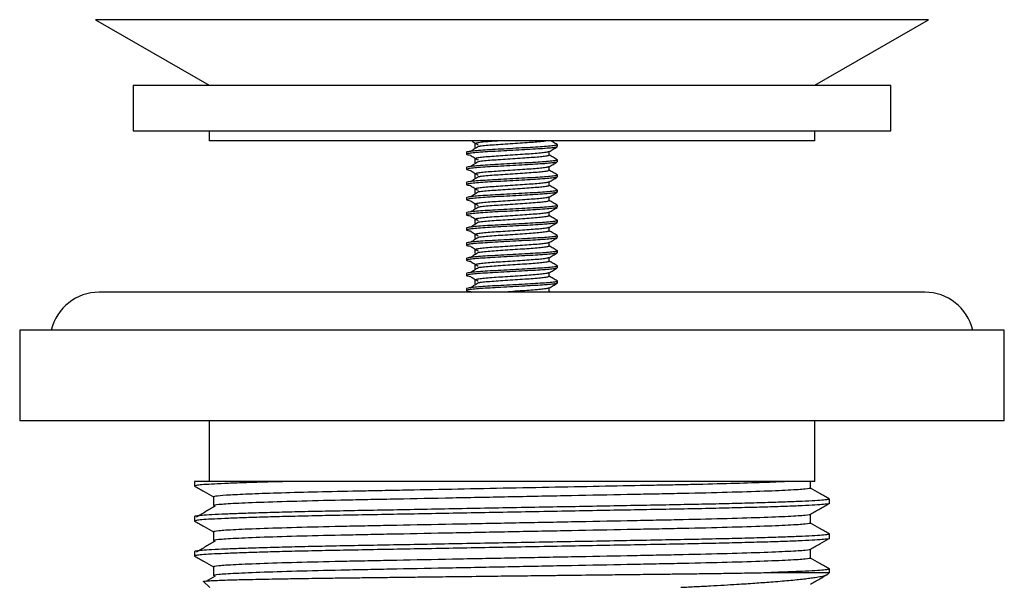
# Model space of a CAD drawing. Units: millimetres. Extents: x 15 to 188, y 23 to 208.
# Drawn here: x 123 to 188, y 170 to 208 of the extents above; entities that cross this region are included whole.
import ezdxf

# ---------------------------------------------------------------- set-up
doc = ezdxf.new("R2010")
doc.units = ezdxf.units.MM

msp = doc.modelspace()

# ---------------------------------------------------------------- linework, layer by layer
at = {"color": 7, "linetype": 'Continuous', "lineweight": 25}
for p, q in [((127.565, 207.597), (135.065, 203.267)), ((182.565, 207.597), (127.565, 207.597)), ((175.065, 203.267), (182.565, 207.597)), ((130.065, 203.267), (130.065, 200.267)), ((130.065, 203.267), (180.065, 203.267)), ((180.065, 200.267), (180.065, 203.267)), ((130.065, 200.267), (180.065, 200.267)), ((135.065, 200.267), (135.065, 199.597)), ((175.065, 199.597), (175.065, 200.267)), ((175.065, 199.597), (135.065, 199.597)), ((152.607, 199.407), (152.607, 199.157)), ((158.035, 199.358), (158.065, 199.347)), ((158.065, 199.219), (158.065, 199.344)), ((152.065, 198.844), (152.065, 198.719)), ((152.607, 198.407), (152.607, 198.157)), ((157.524, 198.657), (157.524, 198.899)), ((158.035, 198.358), (158.065, 198.347)), ((158.065, 198.219), (158.065, 198.344)), ((152.065, 197.844), (152.065, 197.719)), ((157.524, 197.657), (157.524, 197.899)), ((152.607, 197.407), (152.607, 197.157)), ((158.035, 197.358), (158.065, 197.347)), ((158.065, 197.219), (158.065, 197.344)), ((152.065, 196.844), (152.065, 196.719)), ((152.607, 196.407), (152.607, 196.157)), ((157.524, 196.657), (157.524, 196.899)), ((158.035, 196.358), (158.065, 196.347)), ((158.065, 196.219), (158.065, 196.344)), ((152.065, 195.844), (152.065, 195.719)), ((157.524, 195.657), (157.524, 195.899)), ((152.607, 195.407), (152.607, 195.157)), ((158.035, 195.358), (158.065, 195.347)), ((158.065, 195.219), (158.065, 195.344)), ((152.065, 194.844), (152.065, 194.719)), ((152.607, 194.407), (152.607, 194.157)), ((157.524, 194.657), (157.524, 194.899)), ((158.035, 194.358), (158.065, 194.347)), ((152.065, 193.844), (152.065, 193.719)), ((157.524, 193.657), (157.524, 193.899)), ((158.065, 194.219), (158.065, 194.344)), ((152.607, 193.407), (152.607, 193.157)), ((158.035, 193.358), (158.065, 193.347)), ((158.065, 193.219), (158.065, 193.344)), ((152.065, 192.844), (152.065, 192.719)), ((152.607, 192.407), (152.607, 192.157)), ((157.524, 192.657), (157.524, 192.899)), ((152.065, 191.844), (152.065, 191.719)), ((157.524, 191.657), (157.524, 191.899)), ((158.035, 192.358), (158.065, 192.347)), ((158.065, 192.219), (158.065, 192.344)), ((152.607, 191.407), (152.607, 191.157)), ((158.035, 191.358), (158.065, 191.347)), ((158.065, 191.219), (158.065, 191.344)), ((152.065, 190.844), (152.065, 190.719)), ((157.524, 190.657), (157.524, 190.899)), ((152.065, 189.844), (152.065, 189.719)), ((152.607, 190.407), (152.607, 190.157)), ((157.524, 189.657), (157.524, 189.899)), ((158.035, 190.358), (158.065, 190.347)), ((158.065, 190.219), (158.065, 190.344)), ((182.315, 189.614), (127.815, 189.614)), ((152.317, 189.654), (152.382, 189.614)), ((157.611, 189.614), (157.524, 189.665)), ((122.565, 187.114), (122.565, 181.114)), ((187.565, 187.114), (122.565, 187.114)), ((187.565, 181.114), (187.565, 187.114)), ((187.565, 181.114), (122.565, 181.114)), ((135.065, 181.114), (135.065, 177.114)), ((175.065, 177.114), (175.065, 181.114)), ((134.11, 177.114), (134.11, 176.826)), ((140.113, 177.114), (134.11, 177.114)), ((175.065, 177.114), (168.319, 177.114)), ((174.771, 176.681), (174.771, 177.114)), ((135.36, 176.104), (135.36, 175.527)), ((176.02, 175.671), (176.02, 175.96)), ((174.771, 174.372), (174.771, 174.95)), ((134.11, 174.805), (134.11, 174.517)), ((135.36, 173.795), (135.36, 173.218)), ((176.02, 173.362), (176.02, 173.651)), ((134.11, 172.496), (134.11, 172.208)), ((174.771, 172.063), (174.771, 172.641)), ((135.36, 171.486), (135.36, 170.909)), ((172.182, 171.114), (176.02, 171.114)), ((175.867, 170.961), (176.02, 171.114)), ((176.02, 171.114), (176.02, 171.342)), ((134.699, 170.526), (135.11, 170.114)), ((135.469, 170.873), (134.849, 170.512))]:
    msp.add_line(p, q, dxfattribs=at)
for centre, start, end in [((127.815, 186.364), 90, 166.65764), ((182.315, 186.364), 13.34236, 90)]:
    msp.add_arc(centre, 3.25, start, end, dxfattribs=at)
for points, knots in [([(152.409, 199.597), (152.462, 199.564), (152.6, 199.478), (152.737, 199.393), (152.821, 199.34)], [0, 0, 0, 0, 0.389323, 1, 1, 1, 1]), ([(154.187, 199.597), (154.082, 199.59), (153.778, 199.57), (153.347, 199.537), (152.932, 199.493), (152.687, 199.449), (152.584, 199.422), (152.61, 199.408), (152.612, 199.407)], [0, 0, 0, 0, 0.112948, 0.326895, 0.548455, 0.770015, 0.983962, 1, 1, 1, 1]), ([(157.331, 199.597), (157.297, 199.59), (157.191, 199.569), (156.85, 199.532), (156.351, 199.493), (155.759, 199.454), (155.114, 199.41), (154.465, 199.366), (153.863, 199.326), (153.35, 199.287), (153.004, 199.252), (152.893, 199.232), (152.863, 199.227)], [0, 0, 0, 0, 0.054504, 0.169279, 0.280109, 0.39094, 0.505714, 0.620489, 0.731319, 0.84215, 0.956924, 1, 1, 1, 1]), ([(158.054, 199.357), (157.964, 199.41), (157.826, 199.49), (157.688, 199.57), (157.64, 199.597)], [0, 0, 0, 0, 0.6565777, 1, 1, 1, 1]), ([(158.059, 199.344), (158.045, 199.332), (158.016, 199.307), (157.72, 199.264), (157.25, 199.22), (156.632, 199.181), (155.912, 199.141), (155.124, 199.097), (154.332, 199.053), (153.6, 199.014), (152.966, 198.975), (152.463, 198.931), (152.163, 198.886), (152.038, 198.86), (152.07, 198.845), (152.072, 198.844)], [0, 0, 0, 0, 0.075743, 0.160529, 0.245315, 0.327195, 0.409076, 0.493862, 0.578648, 0.660529, 0.742409, 0.827195, 0.911982, 0.993862, 1, 1, 1, 1]), ([(158.03, 199.206), (158.021, 199.199), (157.993, 199.178), (157.73, 199.14), (157.418, 199.111), (157.05, 199.082), (156.632, 199.056), (155.912, 199.016), (155.124, 198.972), (154.332, 198.928), (153.6, 198.889), (152.965, 198.85), (152.467, 198.806), (152.147, 198.762), (152.037, 198.722), (152.094, 198.688), (152.269, 198.664), (152.34, 198.654)], [0, 0, 0, 0, 0.041745, 0.117237, 0.19282, 0.196779, 0.270992, 0.345205, 0.422052, 0.498898, 0.573111, 0.647324, 0.724171, 0.801017, 0.87523, 0.949444, 1, 1, 1, 1]), ([(152.844, 199.227), (152.761, 199.174), (152.595, 199.07), (152.429, 198.965), (152.345, 198.913)], [0, 0, 0, 0, 0.499973, 1, 1, 1, 1]), ([(157.51, 198.891), (157.601, 198.944), (157.782, 199.049), (157.963, 199.154), (158.054, 199.206)], [0, 0, 0, 0, 0.4998363, 1, 1, 1, 1]), ([(158.059, 198.344), (158.045, 198.332), (158.016, 198.307), (157.72, 198.264), (157.25, 198.22), (156.632, 198.181), (155.912, 198.141), (155.124, 198.097), (154.332, 198.053), (153.6, 198.014), (152.966, 197.975), (152.463, 197.931), (152.163, 197.886), (152.038, 197.86), (152.07, 197.845), (152.072, 197.844)], [0, 0, 0, 0, 0.075743, 0.160529, 0.245315, 0.327195, 0.409076, 0.493862, 0.578648, 0.660529, 0.742409, 0.827195, 0.911982, 0.993862, 1, 1, 1, 1]), ([(152.317, 198.654), (152.402, 198.602), (152.57, 198.497), (152.737, 198.393), (152.821, 198.34)], [0, 0, 0, 0, 0.500028, 1, 1, 1, 1]), ([(157.49, 198.891), (157.482, 198.884), (157.459, 198.864), (157.238, 198.826), (156.856, 198.782), (156.349, 198.743), (155.759, 198.704), (155.114, 198.66), (154.465, 198.616), (153.864, 198.577), (153.345, 198.537), (152.932, 198.493), (152.686, 198.449), (152.584, 198.422), (152.61, 198.408), (152.612, 198.407)], [0, 0, 0, 0, 0.043332, 0.131095, 0.218858, 0.303605, 0.388353, 0.476116, 0.563879, 0.648626, 0.733374, 0.821137, 0.9089, 0.993647, 1, 1, 1, 1]), ([(157.519, 198.657), (157.507, 198.645), (157.484, 198.62), (157.241, 198.577), (156.856, 198.532), (156.35, 198.493), (155.759, 198.454), (155.113, 198.41), (154.465, 198.366), (153.863, 198.326), (153.35, 198.287), (153.004, 198.252), (152.893, 198.232), (152.863, 198.227)], [0, 0, 0, 0, 0.088169, 0.186875, 0.285581, 0.380895, 0.476209, 0.574915, 0.673621, 0.768935, 0.864249, 0.962955, 1, 1, 1, 1]), ([(158.054, 198.357), (157.964, 198.41), (157.787, 198.512), (157.61, 198.615), (157.524, 198.665)], [0, 0, 0, 0, 0.512949, 1, 1, 1, 1]), ([(158.03, 198.206), (158.021, 198.199), (157.993, 198.178), (157.73, 198.14), (157.418, 198.111), (157.05, 198.082), (156.632, 198.056), (155.912, 198.016), (155.124, 197.972), (154.332, 197.928), (153.6, 197.889), (152.965, 197.85), (152.467, 197.806), (152.147, 197.762), (152.037, 197.722), (152.094, 197.688), (152.269, 197.664), (152.34, 197.654)], [0, 0, 0, 0, 0.041745, 0.117237, 0.19282, 0.196779, 0.270992, 0.345205, 0.422052, 0.498898, 0.573111, 0.647324, 0.724171, 0.801017, 0.87523, 0.949444, 1, 1, 1, 1]), ([(152.317, 197.654), (152.402, 197.602), (152.57, 197.497), (152.737, 197.393), (152.821, 197.34)], [0, 0, 0, 0, 0.500028, 1, 1, 1, 1]), ([(152.844, 198.227), (152.761, 198.174), (152.595, 198.07), (152.429, 197.965), (152.345, 197.913)], [0, 0, 0, 0, 0.499973, 1, 1, 1, 1]), ([(157.49, 197.891), (157.482, 197.884), (157.459, 197.864), (157.238, 197.826), (156.856, 197.782), (156.349, 197.743), (155.759, 197.704), (155.114, 197.66), (154.465, 197.616), (153.864, 197.577), (153.345, 197.537), (152.932, 197.493), (152.686, 197.449), (152.584, 197.422), (152.61, 197.408), (152.612, 197.407)], [0, 0, 0, 0, 0.043332, 0.131095, 0.218858, 0.303605, 0.388353, 0.476116, 0.563879, 0.648626, 0.733374, 0.821137, 0.9089, 0.993647, 1, 1, 1, 1]), ([(157.519, 197.657), (157.507, 197.645), (157.484, 197.62), (157.241, 197.577), (156.856, 197.532), (156.35, 197.493), (155.759, 197.454), (155.113, 197.41), (154.465, 197.366), (153.863, 197.326), (153.35, 197.287), (153.004, 197.252), (152.893, 197.232), (152.863, 197.227)], [0, 0, 0, 0, 0.0881692, 0.1868751, 0.2855809, 0.380895, 0.4762091, 0.5749149, 0.6736208, 0.7689349, 0.864249, 0.9629548, 1, 1, 1, 1]), ([(157.51, 197.891), (157.601, 197.944), (157.782, 198.049), (157.963, 198.154), (158.054, 198.206)], [0, 0, 0, 0, 0.499836, 1, 1, 1, 1]), ([(158.054, 197.357), (157.964, 197.41), (157.787, 197.512), (157.61, 197.615), (157.524, 197.665)], [0, 0, 0, 0, 0.512949, 1, 1, 1, 1]), ([(158.059, 197.344), (158.045, 197.332), (158.016, 197.307), (157.72, 197.264), (157.25, 197.22), (156.632, 197.181), (155.912, 197.141), (155.124, 197.097), (154.332, 197.053), (153.6, 197.014), (152.966, 196.975), (152.463, 196.931), (152.163, 196.886), (152.038, 196.86), (152.07, 196.845), (152.072, 196.844)], [0, 0, 0, 0, 0.075743, 0.160529, 0.245315, 0.327195, 0.409076, 0.493862, 0.578648, 0.660529, 0.742409, 0.827195, 0.911982, 0.993862, 1, 1, 1, 1]), ([(158.03, 197.206), (158.021, 197.199), (157.993, 197.178), (157.73, 197.14), (157.418, 197.111), (157.05, 197.082), (156.632, 197.056), (155.912, 197.016), (155.124, 196.972), (154.332, 196.928), (153.6, 196.889), (152.965, 196.85), (152.467, 196.806), (152.147, 196.762), (152.037, 196.722), (152.094, 196.688), (152.269, 196.664), (152.34, 196.654)], [0, 0, 0, 0, 0.041745, 0.117237, 0.19282, 0.196779, 0.270992, 0.345205, 0.422052, 0.498898, 0.573111, 0.647324, 0.724171, 0.801017, 0.87523, 0.949444, 1, 1, 1, 1]), ([(152.844, 197.227), (152.761, 197.174), (152.595, 197.07), (152.429, 196.965), (152.345, 196.913)], [0, 0, 0, 0, 0.499973, 1, 1, 1, 1]), ([(157.51, 196.891), (157.601, 196.944), (157.782, 197.049), (157.963, 197.154), (158.054, 197.206)], [0, 0, 0, 0, 0.499836, 1, 1, 1, 1]), ([(158.059, 196.344), (158.045, 196.332), (158.016, 196.307), (157.72, 196.264), (157.25, 196.22), (156.632, 196.181), (155.912, 196.141), (155.124, 196.097), (154.332, 196.053), (153.6, 196.014), (152.966, 195.975), (152.463, 195.931), (152.163, 195.886), (152.038, 195.86), (152.07, 195.845), (152.072, 195.844)], [0, 0, 0, 0, 0.075743, 0.160529, 0.245315, 0.327195, 0.409076, 0.493862, 0.578648, 0.660529, 0.742409, 0.827195, 0.911982, 0.993862, 1, 1, 1, 1]), ([(152.317, 196.654), (152.402, 196.602), (152.57, 196.497), (152.737, 196.393), (152.821, 196.34)], [0, 0, 0, 0, 0.500028, 1, 1, 1, 1]), ([(157.49, 196.891), (157.482, 196.884), (157.459, 196.864), (157.238, 196.826), (156.856, 196.782), (156.349, 196.743), (155.759, 196.704), (155.114, 196.66), (154.465, 196.616), (153.864, 196.577), (153.345, 196.537), (152.932, 196.493), (152.686, 196.449), (152.584, 196.422), (152.61, 196.408), (152.612, 196.407)], [0, 0, 0, 0, 0.043332, 0.131095, 0.218858, 0.303605, 0.388353, 0.476116, 0.563879, 0.648626, 0.733374, 0.821137, 0.9089, 0.993647, 1, 1, 1, 1]), ([(157.519, 196.657), (157.507, 196.645), (157.484, 196.62), (157.241, 196.577), (156.856, 196.532), (156.35, 196.493), (155.759, 196.454), (155.113, 196.41), (154.465, 196.366), (153.863, 196.326), (153.35, 196.287), (153.004, 196.252), (152.893, 196.232), (152.863, 196.227)], [0, 0, 0, 0, 0.088169, 0.186875, 0.285581, 0.380895, 0.476209, 0.574915, 0.673621, 0.768935, 0.864249, 0.962955, 1, 1, 1, 1]), ([(158.054, 196.357), (157.964, 196.41), (157.787, 196.512), (157.61, 196.615), (157.524, 196.665)], [0, 0, 0, 0, 0.512949, 1, 1, 1, 1]), ([(158.03, 196.206), (158.021, 196.199), (157.993, 196.178), (157.73, 196.14), (157.418, 196.111), (157.05, 196.082), (156.632, 196.056), (155.912, 196.016), (155.124, 195.972), (154.332, 195.928), (153.6, 195.889), (152.965, 195.85), (152.467, 195.806), (152.147, 195.762), (152.037, 195.722), (152.094, 195.688), (152.269, 195.664), (152.34, 195.654)], [0, 0, 0, 0, 0.041745, 0.117237, 0.19282, 0.196779, 0.270992, 0.345205, 0.422052, 0.498898, 0.573111, 0.647324, 0.724171, 0.801017, 0.87523, 0.949444, 1, 1, 1, 1]), ([(152.317, 195.654), (152.402, 195.602), (152.57, 195.497), (152.737, 195.393), (152.821, 195.34)], [0, 0, 0, 0, 0.500028, 1, 1, 1, 1]), ([(152.844, 196.227), (152.761, 196.174), (152.595, 196.07), (152.429, 195.965), (152.345, 195.913)], [0, 0, 0, 0, 0.499973, 1, 1, 1, 1]), ([(157.49, 195.891), (157.482, 195.884), (157.459, 195.864), (157.238, 195.826), (156.856, 195.782), (156.349, 195.743), (155.759, 195.704), (155.114, 195.66), (154.465, 195.616), (153.864, 195.577), (153.345, 195.537), (152.932, 195.493), (152.686, 195.449), (152.584, 195.422), (152.61, 195.408), (152.612, 195.407)], [0, 0, 0, 0, 0.043332, 0.131095, 0.218858, 0.303605, 0.388353, 0.476116, 0.563879, 0.648626, 0.733374, 0.821137, 0.9089, 0.993647, 1, 1, 1, 1]), ([(157.519, 195.657), (157.507, 195.645), (157.484, 195.62), (157.241, 195.577), (156.856, 195.532), (156.35, 195.493), (155.759, 195.454), (155.113, 195.41), (154.465, 195.366), (153.863, 195.326), (153.35, 195.287), (153.004, 195.252), (152.893, 195.232), (152.863, 195.227)], [0, 0, 0, 0, 0.088169, 0.186875, 0.285581, 0.380895, 0.476209, 0.574915, 0.673621, 0.768935, 0.864249, 0.962955, 1, 1, 1, 1]), ([(157.51, 195.891), (157.601, 195.944), (157.782, 196.049), (157.963, 196.154), (158.054, 196.206)], [0, 0, 0, 0, 0.499836, 1, 1, 1, 1]), ([(158.054, 195.357), (157.964, 195.41), (157.787, 195.512), (157.61, 195.615), (157.524, 195.665)], [0, 0, 0, 0, 0.512949, 1, 1, 1, 1]), ([(158.059, 195.344), (158.045, 195.332), (158.016, 195.307), (157.72, 195.264), (157.25, 195.22), (156.632, 195.181), (155.912, 195.141), (155.124, 195.097), (154.332, 195.053), (153.6, 195.014), (152.966, 194.975), (152.463, 194.931), (152.163, 194.886), (152.038, 194.86), (152.07, 194.845), (152.072, 194.844)], [0, 0, 0, 0, 0.075743, 0.160529, 0.245315, 0.327195, 0.409076, 0.493862, 0.578648, 0.660529, 0.742409, 0.827195, 0.911982, 0.993862, 1, 1, 1, 1]), ([(158.03, 195.206), (158.021, 195.199), (157.993, 195.178), (157.73, 195.14), (157.418, 195.111), (157.05, 195.082), (156.632, 195.056), (155.912, 195.016), (155.124, 194.972), (154.332, 194.928), (153.6, 194.889), (152.965, 194.85), (152.467, 194.806), (152.147, 194.762), (152.037, 194.722), (152.094, 194.688), (152.269, 194.664), (152.34, 194.654)], [0, 0, 0, 0, 0.041745, 0.117237, 0.19282, 0.196779, 0.270992, 0.345205, 0.422052, 0.498898, 0.573111, 0.647324, 0.724171, 0.801017, 0.87523, 0.949444, 1, 1, 1, 1]), ([(152.844, 195.227), (152.761, 195.174), (152.595, 195.07), (152.429, 194.965), (152.345, 194.913)], [0, 0, 0, 0, 0.499973, 1, 1, 1, 1]), ([(157.51, 194.891), (157.601, 194.944), (157.782, 195.049), (157.963, 195.154), (158.054, 195.206)], [0, 0, 0, 0, 0.499836, 1, 1, 1, 1]), ([(152.317, 194.654), (152.402, 194.602), (152.57, 194.497), (152.737, 194.393), (152.821, 194.34)], [0, 0, 0, 0, 0.500028, 1, 1, 1, 1]), ([(157.49, 194.891), (157.482, 194.884), (157.459, 194.864), (157.238, 194.826), (156.856, 194.782), (156.349, 194.743), (155.759, 194.704), (155.114, 194.66), (154.465, 194.616), (153.864, 194.577), (153.345, 194.537), (152.932, 194.493), (152.686, 194.449), (152.584, 194.422), (152.61, 194.408), (152.612, 194.407)], [0, 0, 0, 0, 0.043332, 0.131095, 0.218858, 0.303605, 0.388353, 0.476116, 0.563879, 0.648626, 0.733374, 0.821137, 0.9089, 0.993647, 1, 1, 1, 1]), ([(157.519, 194.657), (157.507, 194.645), (157.484, 194.62), (157.241, 194.577), (156.856, 194.532), (156.35, 194.493), (155.759, 194.454), (155.113, 194.41), (154.465, 194.366), (153.863, 194.326), (153.35, 194.287), (153.004, 194.252), (152.893, 194.232), (152.863, 194.227)], [0, 0, 0, 0, 0.088169, 0.186875, 0.285581, 0.380895, 0.476209, 0.574915, 0.673621, 0.768935, 0.864249, 0.962955, 1, 1, 1, 1]), ([(158.054, 194.357), (157.964, 194.41), (157.787, 194.512), (157.61, 194.615), (157.524, 194.665)], [0, 0, 0, 0, 0.512949, 1, 1, 1, 1]), ([(158.059, 194.344), (158.045, 194.332), (158.016, 194.307), (157.72, 194.264), (157.25, 194.22), (156.632, 194.181), (155.912, 194.141), (155.124, 194.097), (154.332, 194.053), (153.6, 194.014), (152.966, 193.975), (152.463, 193.931), (152.163, 193.886), (152.038, 193.86), (152.07, 193.845), (152.072, 193.844)], [0, 0, 0, 0, 0.075743, 0.160529, 0.245315, 0.327195, 0.409076, 0.493862, 0.578648, 0.660529, 0.742409, 0.827195, 0.911982, 0.993862, 1, 1, 1, 1]), ([(158.03, 194.206), (158.021, 194.199), (157.993, 194.178), (157.73, 194.14), (157.418, 194.111), (157.05, 194.082), (156.632, 194.056), (155.912, 194.016), (155.124, 193.972), (154.332, 193.928), (153.6, 193.889), (152.965, 193.85), (152.467, 193.806), (152.147, 193.762), (152.037, 193.722), (152.094, 193.688), (152.269, 193.664), (152.34, 193.654)], [0, 0, 0, 0, 0.0417449, 0.1172368, 0.19282, 0.1967789, 0.270992, 0.3452051, 0.4220516, 0.4988981, 0.5731112, 0.6473244, 0.7241709, 0.8010174, 0.8752305, 0.9494436, 1, 1, 1, 1]), ([(152.844, 194.227), (152.761, 194.174), (152.595, 194.07), (152.429, 193.965), (152.345, 193.913)], [0, 0, 0, 0, 0.499973, 1, 1, 1, 1]), ([(157.49, 193.891), (157.482, 193.884), (157.459, 193.864), (157.238, 193.826), (156.856, 193.782), (156.349, 193.743), (155.759, 193.704), (155.114, 193.66), (154.465, 193.616), (153.864, 193.577), (153.345, 193.537), (152.932, 193.493), (152.686, 193.449), (152.584, 193.422), (152.61, 193.408), (152.612, 193.407)], [0, 0, 0, 0, 0.043332, 0.131095, 0.218858, 0.303605, 0.388353, 0.476116, 0.563879, 0.648626, 0.733374, 0.821137, 0.9089, 0.993647, 1, 1, 1, 1]), ([(157.51, 193.891), (157.601, 193.944), (157.782, 194.049), (157.963, 194.154), (158.054, 194.206)], [0, 0, 0, 0, 0.499836, 1, 1, 1, 1]), ([(158.059, 193.344), (158.045, 193.332), (158.016, 193.307), (157.72, 193.264), (157.25, 193.22), (156.632, 193.181), (155.912, 193.141), (155.124, 193.097), (154.332, 193.053), (153.6, 193.014), (152.966, 192.975), (152.463, 192.931), (152.163, 192.886), (152.038, 192.86), (152.07, 192.845), (152.072, 192.844)], [0, 0, 0, 0, 0.075743, 0.160529, 0.245315, 0.327195, 0.409076, 0.493862, 0.578648, 0.660529, 0.742409, 0.827195, 0.911982, 0.993862, 1, 1, 1, 1]), ([(158.03, 193.206), (158.021, 193.199), (157.993, 193.178), (157.73, 193.14), (157.418, 193.111), (157.05, 193.082), (156.632, 193.056), (155.912, 193.016), (155.124, 192.972), (154.332, 192.928), (153.6, 192.889), (152.965, 192.85), (152.467, 192.806), (152.147, 192.762), (152.037, 192.722), (152.094, 192.688), (152.269, 192.664), (152.34, 192.654)], [0, 0, 0, 0, 0.041745, 0.117237, 0.19282, 0.196779, 0.270992, 0.345205, 0.422052, 0.498898, 0.573111, 0.647324, 0.724171, 0.801017, 0.87523, 0.949444, 1, 1, 1, 1]), ([(152.317, 193.654), (152.402, 193.602), (152.57, 193.497), (152.737, 193.393), (152.821, 193.34)], [0, 0, 0, 0, 0.500028, 1, 1, 1, 1]), ([(152.844, 193.227), (152.761, 193.174), (152.595, 193.07), (152.429, 192.965), (152.345, 192.913)], [0, 0, 0, 0, 0.499973, 1, 1, 1, 1]), ([(157.519, 193.657), (157.507, 193.645), (157.484, 193.62), (157.241, 193.577), (156.856, 193.532), (156.35, 193.493), (155.759, 193.454), (155.113, 193.41), (154.465, 193.366), (153.863, 193.326), (153.35, 193.287), (153.004, 193.252), (152.893, 193.232), (152.863, 193.227)], [0, 0, 0, 0, 0.0881692, 0.1868751, 0.2855809, 0.380895, 0.4762091, 0.5749149, 0.6736208, 0.7689349, 0.864249, 0.9629548, 1, 1, 1, 1]), ([(157.51, 192.891), (157.601, 192.944), (157.782, 193.049), (157.963, 193.154), (158.054, 193.206)], [0, 0, 0, 0, 0.499836, 1, 1, 1, 1]), ([(158.054, 193.357), (157.964, 193.41), (157.787, 193.512), (157.61, 193.615), (157.524, 193.665)], [0, 0, 0, 0, 0.512949, 1, 1, 1, 1]), ([(152.317, 192.654), (152.402, 192.602), (152.57, 192.497), (152.737, 192.393), (152.821, 192.34)], [0, 0, 0, 0, 0.500028, 1, 1, 1, 1]), ([(157.49, 192.891), (157.482, 192.884), (157.459, 192.864), (157.238, 192.826), (156.856, 192.782), (156.349, 192.743), (155.759, 192.704), (155.114, 192.66), (154.465, 192.616), (153.864, 192.577), (153.345, 192.537), (152.932, 192.493), (152.686, 192.449), (152.584, 192.422), (152.61, 192.408), (152.612, 192.407)], [0, 0, 0, 0, 0.043332, 0.131095, 0.218858, 0.303605, 0.388353, 0.476116, 0.563879, 0.648626, 0.733374, 0.821137, 0.9089, 0.993647, 1, 1, 1, 1]), ([(157.519, 192.657), (157.507, 192.645), (157.484, 192.62), (157.241, 192.577), (156.856, 192.532), (156.35, 192.493), (155.759, 192.454), (155.113, 192.41), (154.465, 192.366), (153.863, 192.326), (153.35, 192.287), (153.004, 192.252), (152.893, 192.232), (152.863, 192.227)], [0, 0, 0, 0, 0.088169, 0.186875, 0.285581, 0.380895, 0.476209, 0.574915, 0.673621, 0.768935, 0.864249, 0.962955, 1, 1, 1, 1]), ([(158.054, 192.357), (157.964, 192.41), (157.787, 192.512), (157.61, 192.615), (157.524, 192.665)], [0, 0, 0, 0, 0.5129493, 1, 1, 1, 1]), ([(158.059, 192.344), (158.045, 192.332), (158.016, 192.307), (157.72, 192.264), (157.25, 192.22), (156.632, 192.181), (155.912, 192.141), (155.124, 192.097), (154.332, 192.053), (153.6, 192.014), (152.966, 191.975), (152.463, 191.931), (152.163, 191.886), (152.038, 191.86), (152.07, 191.845), (152.072, 191.844)], [0, 0, 0, 0, 0.075743, 0.160529, 0.245315, 0.327195, 0.409076, 0.493862, 0.578648, 0.660529, 0.742409, 0.827195, 0.911982, 0.993862, 1, 1, 1, 1]), ([(158.03, 192.206), (158.021, 192.199), (157.993, 192.178), (157.73, 192.14), (157.418, 192.111), (157.05, 192.082), (156.632, 192.056), (155.912, 192.016), (155.124, 191.972), (154.332, 191.928), (153.6, 191.889), (152.965, 191.85), (152.467, 191.806), (152.147, 191.762), (152.037, 191.722), (152.094, 191.688), (152.269, 191.664), (152.34, 191.654)], [0, 0, 0, 0, 0.041745, 0.117237, 0.19282, 0.196779, 0.270992, 0.345205, 0.422052, 0.498898, 0.573111, 0.647324, 0.724171, 0.801017, 0.87523, 0.949444, 1, 1, 1, 1]), ([(152.844, 192.227), (152.761, 192.174), (152.595, 192.07), (152.429, 191.965), (152.345, 191.913)], [0, 0, 0, 0, 0.499973, 1, 1, 1, 1]), ([(157.49, 191.891), (157.482, 191.884), (157.459, 191.864), (157.238, 191.826), (156.856, 191.782), (156.349, 191.743), (155.759, 191.704), (155.114, 191.66), (154.465, 191.616), (153.864, 191.577), (153.345, 191.537), (152.932, 191.493), (152.686, 191.449), (152.584, 191.422), (152.61, 191.408), (152.612, 191.407)], [0, 0, 0, 0, 0.043332, 0.131095, 0.218858, 0.303605, 0.388353, 0.476116, 0.563879, 0.648626, 0.733374, 0.821137, 0.9089, 0.993647, 1, 1, 1, 1]), ([(157.51, 191.891), (157.601, 191.944), (157.782, 192.049), (157.963, 192.154), (158.054, 192.206)], [0, 0, 0, 0, 0.499836, 1, 1, 1, 1]), ([(158.059, 191.344), (158.045, 191.332), (158.016, 191.307), (157.72, 191.264), (157.25, 191.22), (156.632, 191.181), (155.912, 191.141), (155.124, 191.097), (154.332, 191.053), (153.6, 191.014), (152.966, 190.975), (152.463, 190.931), (152.163, 190.886), (152.038, 190.86), (152.07, 190.845), (152.072, 190.844)], [0, 0, 0, 0, 0.075743, 0.160529, 0.245315, 0.327195, 0.409076, 0.493862, 0.578648, 0.660529, 0.742409, 0.827195, 0.911982, 0.993862, 1, 1, 1, 1]), ([(158.03, 191.206), (158.021, 191.199), (157.993, 191.178), (157.73, 191.14), (157.418, 191.111), (157.05, 191.082), (156.632, 191.056), (155.912, 191.016), (155.124, 190.972), (154.332, 190.928), (153.6, 190.889), (152.965, 190.85), (152.467, 190.806), (152.147, 190.762), (152.037, 190.722), (152.094, 190.688), (152.269, 190.664), (152.34, 190.654)], [0, 0, 0, 0, 0.041745, 0.117237, 0.19282, 0.196779, 0.270992, 0.345205, 0.422052, 0.498898, 0.573111, 0.647324, 0.724171, 0.801017, 0.87523, 0.949444, 1, 1, 1, 1]), ([(152.317, 191.654), (152.402, 191.602), (152.57, 191.497), (152.737, 191.393), (152.821, 191.34)], [0, 0, 0, 0, 0.500028, 1, 1, 1, 1]), ([(152.844, 191.227), (152.761, 191.174), (152.595, 191.07), (152.429, 190.965), (152.345, 190.913)], [0, 0, 0, 0, 0.499973, 1, 1, 1, 1]), ([(157.519, 191.657), (157.507, 191.645), (157.484, 191.62), (157.241, 191.577), (156.856, 191.532), (156.35, 191.493), (155.759, 191.454), (155.113, 191.41), (154.465, 191.366), (153.863, 191.326), (153.35, 191.287), (153.004, 191.252), (152.893, 191.232), (152.863, 191.227)], [0, 0, 0, 0, 0.088169, 0.186875, 0.285581, 0.380895, 0.476209, 0.574915, 0.673621, 0.768935, 0.864249, 0.962955, 1, 1, 1, 1]), ([(157.51, 190.891), (157.601, 190.944), (157.782, 191.049), (157.963, 191.154), (158.054, 191.206)], [0, 0, 0, 0, 0.499836, 1, 1, 1, 1]), ([(158.054, 191.357), (157.964, 191.41), (157.787, 191.512), (157.61, 191.615), (157.524, 191.665)], [0, 0, 0, 0, 0.512949, 1, 1, 1, 1]), ([(152.317, 190.654), (152.402, 190.602), (152.57, 190.497), (152.737, 190.393), (152.821, 190.34)], [0, 0, 0, 0, 0.500028, 1, 1, 1, 1]), ([(157.49, 190.891), (157.482, 190.884), (157.459, 190.864), (157.238, 190.826), (156.856, 190.782), (156.349, 190.743), (155.759, 190.704), (155.114, 190.66), (154.465, 190.616), (153.864, 190.577), (153.345, 190.537), (152.932, 190.493), (152.686, 190.449), (152.584, 190.422), (152.61, 190.408), (152.612, 190.407)], [0, 0, 0, 0, 0.043332, 0.131095, 0.218858, 0.303605, 0.388353, 0.476116, 0.563879, 0.648626, 0.733374, 0.821137, 0.9089, 0.993647, 1, 1, 1, 1]), ([(157.519, 190.657), (157.507, 190.645), (157.484, 190.62), (157.241, 190.577), (156.856, 190.532), (156.35, 190.493), (155.759, 190.454), (155.113, 190.41), (154.465, 190.366), (153.863, 190.326), (153.35, 190.287), (153.004, 190.252), (152.893, 190.232), (152.863, 190.227)], [0, 0, 0, 0, 0.088169, 0.186875, 0.285581, 0.380895, 0.476209, 0.574915, 0.673621, 0.768935, 0.864249, 0.962955, 1, 1, 1, 1]), ([(158.054, 190.357), (157.964, 190.41), (157.787, 190.512), (157.61, 190.615), (157.524, 190.665)], [0, 0, 0, 0, 0.512949, 1, 1, 1, 1]), ([(158.059, 190.344), (158.045, 190.332), (158.016, 190.307), (157.72, 190.264), (157.25, 190.22), (156.632, 190.181), (155.912, 190.141), (155.124, 190.097), (154.332, 190.053), (153.6, 190.014), (152.966, 189.975), (152.463, 189.931), (152.163, 189.886), (152.038, 189.86), (152.07, 189.845), (152.072, 189.844)], [0, 0, 0, 0, 0.075743, 0.160529, 0.245315, 0.327195, 0.409076, 0.493862, 0.578648, 0.660529, 0.742409, 0.827195, 0.911982, 0.993862, 1, 1, 1, 1]), ([(158.03, 190.206), (158.021, 190.199), (157.993, 190.178), (157.73, 190.14), (157.418, 190.111), (157.05, 190.082), (156.632, 190.056), (155.912, 190.016), (155.124, 189.972), (154.332, 189.928), (153.6, 189.889), (152.965, 189.85), (152.467, 189.806), (152.147, 189.762), (152.037, 189.722), (152.094, 189.688), (152.269, 189.664), (152.34, 189.654)], [0, 0, 0, 0, 0.041745, 0.117237, 0.19282, 0.196779, 0.270992, 0.345205, 0.422052, 0.498898, 0.573111, 0.647324, 0.724171, 0.801017, 0.87523, 0.949444, 1, 1, 1, 1]), ([(152.844, 190.227), (152.761, 190.174), (152.595, 190.07), (152.429, 189.965), (152.345, 189.913)], [0, 0, 0, 0, 0.499973, 1, 1, 1, 1]), ([(157.49, 189.891), (157.482, 189.884), (157.459, 189.864), (157.238, 189.826), (156.856, 189.782), (156.35, 189.743), (155.758, 189.704), (155.118, 189.66), (154.658, 189.629), (154.448, 189.615), (154.44, 189.614)], [0, 0, 0, 0, 0.076373, 0.231058, 0.385742, 0.535111, 0.68448, 0.839165, 0.993849, 1, 1, 1, 1]), ([(157.51, 189.891), (157.601, 189.944), (157.782, 190.049), (157.963, 190.154), (158.054, 190.206)], [0, 0, 0, 0, 0.499836, 1, 1, 1, 1]), ([(157.519, 189.657), (157.519, 189.645), (157.519, 189.632), (157.434, 189.616), (157.422, 189.614)], [0, 0, 0, 0, 0.866583, 1, 1, 1, 1]), ([(140.113, 177.114), (139.585, 177.1), (138.523, 177.072), (137.186, 177.029), (136.059, 176.986), (135.183, 176.943), (134.555, 176.902), (134.203, 176.862), (134.069, 176.835), (134.13, 176.819), (134.143, 176.816)], [0, 0, 0, 0, 0.138849, 0.2788, 0.418974, 0.558485, 0.696469, 0.83212, 0.964714, 1, 1, 1, 1]), ([(134.119, 176.816), (134.327, 176.696), (134.741, 176.457), (135.155, 176.218), (135.36, 176.099)], [0, 0, 0, 0, 0.503621, 1, 1, 1, 1]), ([(173.228, 177.114), (172.784, 177.092), (172.243, 177.07), (170.995, 177.025), (170.286, 177.002), (168.74, 176.959), (167.902, 176.938), (166.582, 176.908), (166.131, 176.898), (165.215, 176.88), (164.753, 176.871), (163.315, 176.843), (162.293, 176.823), (160.161, 176.781), (159.049, 176.759), (156.782, 176.715), (155.627, 176.692), (153.326, 176.647), (152.18, 176.625), (149.948, 176.581), (148.863, 176.56), (147.312, 176.53), (146.808, 176.52), (146.075, 176.506), (145.834, 176.501), (145.36, 176.492), (145.128, 176.487), (143.972, 176.464), (143.073, 176.445), (141.375, 176.403), (140.577, 176.382), (139.123, 176.338), (138.469, 176.315), (137.337, 176.27), (136.86, 176.248), (136.101, 176.204), (135.819, 176.183), (135.449, 176.142), (135.36, 176.122), (135.36, 176.104)], [0, 0, 0, 0, 0.0625, 0.0625, 0.125, 0.125, 0.1875, 0.1875, 0.21875, 0.21875, 0.25, 0.25, 0.3125, 0.3125, 0.375, 0.375, 0.4375, 0.4375, 0.5, 0.5, 0.5625, 0.5625, 0.59375, 0.59375, 0.609375, 0.609375, 0.625, 0.625, 0.6875, 0.6875, 0.75, 0.75, 0.8125, 0.8125, 0.875, 0.875, 0.9375, 0.9375, 1, 1, 1, 1]), ([(168.319, 177.114), (167.846, 177.114), (167.346, 177.114), (166.318, 177.114), (165.788, 177.114), (164.694, 177.114), (164.131, 177.114), (162.974, 177.114), (162.378, 177.114), (160.552, 177.114), (159.308, 177.114), (157.403, 177.114), (156.762, 177.114), (155.466, 177.114), (154.81, 177.114), (152.865, 177.114), (151.583, 177.114), (149.683, 177.114), (149.052, 177.114), (147.803, 177.114), (147.192, 177.114), (145.401, 177.114), (144.261, 177.114), (142.63, 177.114), (142.098, 177.114), (141.077, 177.114), (140.585, 177.114), (140.113, 177.114)], [0, 0, 0, 0, 0.0625, 0.0625, 0.125, 0.125, 0.1875, 0.1875, 0.25, 0.25, 0.375, 0.375, 0.4375, 0.4375, 0.5, 0.5, 0.625, 0.625, 0.6875, 0.6875, 0.75, 0.75, 0.875, 0.875, 0.9375, 0.9375, 1, 1, 1, 1]), ([(174.771, 176.681), (174.771, 176.661), (174.654, 176.638), (174.165, 176.591), (173.792, 176.566), (172.793, 176.515), (172.167, 176.489), (170.699, 176.438), (169.856, 176.412), (168.014, 176.363), (167.015, 176.34), (165.712, 176.312), (165.449, 176.307), (164.919, 176.297), (164.651, 176.291), (163.831, 176.275), (163.263, 176.264), (161.508, 176.23), (160.266, 176.206), (157.705, 176.156), (156.385, 176.13), (153.745, 176.078), (152.426, 176.053), (149.864, 176.003), (148.623, 175.978), (146.868, 175.944), (146.3, 175.933), (145.479, 175.917), (145.212, 175.912), (144.682, 175.901), (144.418, 175.896), (143.116, 175.868), (142.117, 175.845), (140.274, 175.796), (139.432, 175.771), (137.963, 175.719), (137.338, 175.693), (136.339, 175.643), (135.966, 175.618), (135.477, 175.57), (135.36, 175.548), (135.36, 175.527)], [0, 0, 0, 0, 0.0625, 0.0625, 0.125, 0.125, 0.1875, 0.1875, 0.25, 0.25, 0.3125, 0.3125, 0.328125, 0.328125, 0.34375, 0.34375, 0.375, 0.375, 0.4375, 0.4375, 0.5, 0.5, 0.5625, 0.5625, 0.625, 0.625, 0.65625, 0.65625, 0.671875, 0.671875, 0.6875, 0.6875, 0.75, 0.75, 0.8125, 0.8125, 0.875, 0.875, 0.9375, 0.9375, 1, 1, 1, 1]), ([(176.011, 175.97), (175.803, 176.09), (175.389, 176.329), (174.976, 176.568), (174.771, 176.686)], [0, 0, 0, 0, 0.5038296, 1, 1, 1, 1]), ([(176.02, 175.671), (175.997, 175.659), (175.948, 175.634), (175.553, 175.594), (174.911, 175.552), (174, 175.508), (172.839, 175.464), (171.446, 175.42), (169.855, 175.378), (168.101, 175.337), (166.218, 175.298), (164.212, 175.262), (162.077, 175.223), (159.816, 175.181), (157.464, 175.138), (155.065, 175.094), (152.667, 175.05), (150.315, 175.007), (148.054, 174.965), (145.919, 174.926), (143.913, 174.89), (142.03, 174.851), (140.799, 174.823), (139.63, 174.793), (138.531, 174.763), (137.184, 174.72), (136.06, 174.677), (135.182, 174.634), (134.555, 174.593), (134.203, 174.553), (134.069, 174.526), (134.13, 174.51), (134.143, 174.507)], [0, 0, 0, 0, 0.034258, 0.069316, 0.104981, 0.141034, 0.177246, 0.213379, 0.249198, 0.284481, 0.319026, 0.353086, 0.387898, 0.423383, 0.459333, 0.495518, 0.531704, 0.567653, 0.603138, 0.63795, 0.67201, 0.706555, 0.741838, 0.746157, 0.781403, 0.816928, 0.85251, 0.887924, 0.922951, 0.957385, 0.991043, 1, 1, 1, 1]), ([(175.987, 175.97), (176, 175.967), (176.062, 175.951), (175.925, 175.923), (175.56, 175.883), (174.91, 175.84), (174.001, 175.797), (172.839, 175.753), (171.446, 175.709), (169.855, 175.666), (168.101, 175.625), (166.218, 175.587), (164.212, 175.551), (162.077, 175.511), (159.816, 175.47), (157.464, 175.427), (155.065, 175.383), (152.667, 175.339), (150.315, 175.295), (148.054, 175.254), (145.919, 175.215), (143.913, 175.178), (142.03, 175.14), (140.276, 175.099), (138.684, 175.056), (137.292, 175.012), (136.13, 174.968), (135.219, 174.925), (134.577, 174.883), (134.182, 174.842), (134.134, 174.818), (134.11, 174.805)], [0, 0, 0, 0, 0.009225, 0.043474, 0.078523, 0.114178, 0.150222, 0.186424, 0.222547, 0.258357, 0.293631, 0.328167, 0.362218, 0.397021, 0.432497, 0.468436, 0.504612, 0.540788, 0.576728, 0.612204, 0.647007, 0.681058, 0.715594, 0.750867, 0.786677, 0.8228, 0.859003, 0.895047, 0.930702, 0.965751, 1, 1, 1, 1]), ([(174.764, 174.958), (174.972, 175.078), (175.389, 175.319), (175.805, 175.56), (176.013, 175.68)], [0, 0, 0, 0, 0.499999, 1, 1, 1, 1]), ([(135.469, 175.491), (135.262, 175.371), (134.849, 175.13), (134.435, 174.889), (134.228, 174.769)], [0, 0, 0, 0, 0.499999, 1, 1, 1, 1]), ([(174.771, 174.95), (174.771, 174.929), (174.654, 174.906), (174.165, 174.859), (173.792, 174.834), (172.793, 174.783), (172.167, 174.757), (170.699, 174.706), (169.856, 174.68), (168.014, 174.632), (167.015, 174.608), (165.712, 174.581), (165.449, 174.575), (164.919, 174.565), (164.651, 174.56), (163.831, 174.544), (163.263, 174.533), (161.508, 174.498), (160.266, 174.474), (157.705, 174.424), (156.385, 174.398), (153.745, 174.347), (152.426, 174.321), (149.864, 174.271), (148.623, 174.247), (146.868, 174.212), (146.3, 174.201), (145.479, 174.185), (145.212, 174.18), (144.682, 174.169), (144.418, 174.164), (143.116, 174.137), (142.117, 174.113), (140.274, 174.064), (139.432, 174.039), (137.963, 173.988), (137.338, 173.962), (136.339, 173.911), (135.966, 173.886), (135.477, 173.839), (135.36, 173.816), (135.36, 173.795)], [0, 0, 0, 0, 0.0625, 0.0625, 0.125, 0.125, 0.1875, 0.1875, 0.25, 0.25, 0.3125, 0.3125, 0.328125, 0.328125, 0.34375, 0.34375, 0.375, 0.375, 0.4375, 0.4375, 0.5, 0.5, 0.5625, 0.5625, 0.625, 0.625, 0.65625, 0.65625, 0.671875, 0.671875, 0.6875, 0.6875, 0.75, 0.75, 0.8125, 0.8125, 0.875, 0.875, 0.9375, 0.9375, 1, 1, 1, 1]), ([(134.119, 174.507), (134.327, 174.387), (134.741, 174.148), (135.155, 173.909), (135.36, 173.79)], [0, 0, 0, 0, 0.503621, 1, 1, 1, 1]), ([(174.771, 174.372), (174.771, 174.352), (174.654, 174.329), (174.165, 174.282), (173.792, 174.257), (172.793, 174.206), (172.167, 174.18), (170.699, 174.129), (169.856, 174.103), (168.014, 174.054), (167.015, 174.031), (165.712, 174.003), (165.449, 173.998), (164.919, 173.988), (164.651, 173.982), (163.831, 173.966), (163.263, 173.955), (161.508, 173.921), (160.266, 173.897), (157.705, 173.847), (156.385, 173.821), (153.745, 173.769), (152.426, 173.744), (149.864, 173.694), (148.623, 173.669), (146.868, 173.635), (146.3, 173.624), (145.479, 173.608), (145.212, 173.603), (144.682, 173.592), (144.418, 173.587), (143.116, 173.559), (142.117, 173.536), (140.274, 173.487), (139.432, 173.462), (137.963, 173.41), (137.338, 173.384), (136.339, 173.334), (135.966, 173.309), (135.477, 173.261), (135.36, 173.239), (135.36, 173.218)], [0, 0, 0, 0, 0.0625, 0.0625, 0.125, 0.125, 0.1875, 0.1875, 0.25, 0.25, 0.3125, 0.3125, 0.328125, 0.328125, 0.34375, 0.34375, 0.375, 0.375, 0.4375, 0.4375, 0.5, 0.5, 0.5625, 0.5625, 0.625, 0.625, 0.65625, 0.65625, 0.671875, 0.671875, 0.6875, 0.6875, 0.75, 0.75, 0.8125, 0.8125, 0.875, 0.875, 0.9375, 0.9375, 1, 1, 1, 1]), ([(176.011, 173.661), (175.803, 173.781), (175.389, 174.02), (174.976, 174.259), (174.771, 174.377)], [0, 0, 0, 0, 0.50383, 1, 1, 1, 1]), ([(175.987, 173.661), (176, 173.658), (176.062, 173.642), (175.925, 173.614), (175.56, 173.574), (174.91, 173.531), (174.001, 173.488), (172.839, 173.444), (171.446, 173.4), (169.855, 173.357), (168.101, 173.316), (166.218, 173.278), (164.212, 173.242), (162.077, 173.202), (159.816, 173.161), (157.464, 173.118), (155.065, 173.074), (152.667, 173.03), (150.315, 172.986), (148.054, 172.945), (145.919, 172.906), (143.913, 172.869), (142.03, 172.831), (140.276, 172.79), (138.684, 172.747), (137.292, 172.703), (136.13, 172.659), (135.219, 172.616), (134.577, 172.574), (134.182, 172.533), (134.134, 172.509), (134.11, 172.496)], [0, 0, 0, 0, 0.009225, 0.043474, 0.078523, 0.114178, 0.150222, 0.186424, 0.222547, 0.258357, 0.293631, 0.328167, 0.362218, 0.397021, 0.432497, 0.468436, 0.504612, 0.540788, 0.576728, 0.612204, 0.647007, 0.681058, 0.715594, 0.750867, 0.786677, 0.8228, 0.859003, 0.895047, 0.930702, 0.965751, 1, 1, 1, 1]), ([(175.991, 173.371), (176.002, 173.368), (176.062, 173.353), (175.924, 173.325), (175.56, 173.285), (174.91, 173.243), (174.001, 173.199), (172.839, 173.155), (171.446, 173.111), (169.855, 173.069), (168.101, 173.028), (166.218, 172.989), (164.212, 172.953), (162.077, 172.914), (159.816, 172.872), (157.464, 172.829), (155.065, 172.785), (152.667, 172.741), (150.315, 172.698), (148.054, 172.656), (145.919, 172.617), (143.913, 172.581), (142.03, 172.542), (140.799, 172.514), (139.63, 172.484), (138.531, 172.454), (137.184, 172.411), (136.06, 172.368), (135.182, 172.325), (134.555, 172.284), (134.203, 172.244), (134.069, 172.217), (134.13, 172.201), (134.143, 172.198)], [0, 0, 0, 0, 0.0082, 0.042177, 0.076948, 0.11232, 0.148078, 0.183993, 0.219829, 0.255355, 0.290348, 0.32461, 0.358391, 0.392917, 0.428112, 0.463766, 0.499655, 0.535544, 0.571198, 0.606392, 0.640919, 0.6747, 0.708961, 0.743955, 0.748238, 0.783195, 0.818429, 0.85372, 0.888843, 0.923582, 0.957734, 0.991116, 1, 1, 1, 1]), ([(135.469, 173.182), (135.262, 173.062), (134.849, 172.821), (134.435, 172.58), (134.228, 172.46)], [0, 0, 0, 0, 0.499999, 1, 1, 1, 1]), ([(174.764, 172.649), (174.972, 172.769), (175.386, 173.009), (175.8, 173.248), (176.006, 173.367)], [0, 0, 0, 0, 0.503033, 1, 1, 1, 1]), ([(174.771, 172.641), (174.771, 172.62), (174.654, 172.597), (174.165, 172.55), (173.792, 172.525), (172.793, 172.474), (172.167, 172.448), (170.699, 172.397), (169.856, 172.371), (168.014, 172.323), (167.015, 172.299), (165.712, 172.272), (165.449, 172.266), (164.919, 172.256), (164.651, 172.251), (163.831, 172.235), (163.263, 172.224), (161.508, 172.189), (160.266, 172.165), (157.705, 172.115), (156.385, 172.089), (153.745, 172.038), (152.426, 172.012), (149.864, 171.962), (148.623, 171.938), (146.868, 171.903), (146.3, 171.892), (145.479, 171.876), (145.212, 171.871), (144.682, 171.86), (144.418, 171.855), (143.116, 171.828), (142.117, 171.804), (140.274, 171.755), (139.432, 171.73), (137.963, 171.679), (137.338, 171.653), (136.339, 171.602), (135.966, 171.577), (135.477, 171.53), (135.36, 171.507), (135.36, 171.486)], [0, 0, 0, 0, 0.0625, 0.0625, 0.125, 0.125, 0.1875, 0.1875, 0.25, 0.25, 0.3125, 0.3125, 0.328125, 0.328125, 0.34375, 0.34375, 0.375, 0.375, 0.4375, 0.4375, 0.5, 0.5, 0.5625, 0.5625, 0.625, 0.625, 0.65625, 0.65625, 0.671875, 0.671875, 0.6875, 0.6875, 0.75, 0.75, 0.8125, 0.8125, 0.875, 0.875, 0.9375, 0.9375, 1, 1, 1, 1]), ([(134.119, 172.198), (134.327, 172.078), (134.741, 171.839), (135.155, 171.6), (135.36, 171.481)], [0, 0, 0, 0, 0.503621, 1, 1, 1, 1]), ([(174.771, 172.063), (174.771, 172.043), (174.654, 172.02), (174.165, 171.973), (173.792, 171.948), (172.793, 171.897), (172.167, 171.871), (170.699, 171.82), (169.856, 171.794), (168.014, 171.745), (167.015, 171.722), (165.712, 171.694), (165.449, 171.689), (164.919, 171.679), (164.651, 171.673), (163.831, 171.657), (163.263, 171.646), (161.508, 171.612), (160.266, 171.588), (157.705, 171.538), (156.385, 171.512), (153.745, 171.46), (152.426, 171.435), (149.864, 171.385), (148.623, 171.36), (146.868, 171.326), (146.3, 171.315), (145.479, 171.299), (145.212, 171.294), (144.682, 171.283), (144.418, 171.278), (143.116, 171.25), (142.117, 171.227), (140.274, 171.178), (139.432, 171.153), (137.963, 171.101), (137.338, 171.075), (136.339, 171.025), (135.966, 171), (135.477, 170.952), (135.36, 170.93), (135.36, 170.909)], [0, 0, 0, 0, 0.0625, 0.0625, 0.125, 0.125, 0.1875, 0.1875, 0.25, 0.25, 0.3125, 0.3125, 0.328125, 0.328125, 0.34375, 0.34375, 0.375, 0.375, 0.4375, 0.4375, 0.5, 0.5, 0.5625, 0.5625, 0.625, 0.625, 0.65625, 0.65625, 0.671875, 0.671875, 0.6875, 0.6875, 0.75, 0.75, 0.8125, 0.8125, 0.875, 0.875, 0.9375, 0.9375, 1, 1, 1, 1]), ([(176.011, 171.352), (175.803, 171.472), (175.389, 171.711), (174.976, 171.95), (174.771, 172.068)], [0, 0, 0, 0, 0.5038296, 1, 1, 1, 1]), ([(134.7, 170.527), (134.704, 170.532), (134.715, 170.544), (134.912, 170.563), (135.263, 170.583), (135.726, 170.602), (136.213, 170.619), (136.771, 170.635), (137.392, 170.651), (138.15, 170.668), (139.001, 170.685), (140.037, 170.704), (141.283, 170.724), (142.658, 170.744), (144.021, 170.762), (145.223, 170.776), (146.438, 170.791), (147.658, 170.805), (149.106, 170.822), (150.509, 170.839), (152.216, 170.859), (153.945, 170.879), (155.882, 170.902), (157.447, 170.921), (159.18, 170.941), (160.881, 170.961), (162.718, 170.982), (164.158, 170.999), (165.373, 171.013), (166.456, 171.026), (167.569, 171.04), (168.793, 171.057), (169.875, 171.074), (171.057, 171.093), (171.74, 171.106), (172.182, 171.114)], [0, 0, 0, 0, 0.0280609, 0.0643947, 0.1010445, 0.1300233, 0.1591616, 0.1808392, 0.208133, 0.23556, 0.2634958, 0.2915745, 0.3282569, 0.3652646, 0.394536, 0.4239715, 0.4456729, 0.4729925, 0.5004424, 0.533989, 0.5564762, 0.600398, 0.6337659, 0.6676976, 0.6904459, 0.7343677, 0.7677356, 0.8016674, 0.8244156, 0.8463508, 0.8739645, 0.9017097, 0.9356162, 0.9583444, 1, 1, 1, 1]), ([(175.858, 170.969), (175.83, 170.947), (175.775, 170.905), (175.49, 170.837), (175.138, 170.775), (174.739, 170.72), (174.336, 170.671), (173.872, 170.621), (173.351, 170.571), (172.777, 170.521), (172.043, 170.462), (171.107, 170.393), (170.065, 170.325), (169.072, 170.265), (168.166, 170.214), (167.212, 170.164), (166.541, 170.131), (166.205, 170.114)], [0, 0, 0, 0, 0.086332, 0.168186, 0.251295, 0.306983, 0.363407, 0.420114, 0.477019, 0.533279, 0.58982, 0.675484, 0.762594, 0.820995, 0.880366, 0.940067, 1, 1, 1, 1]), ([(175.987, 171.352), (176, 171.349), (176.062, 171.333), (175.925, 171.305), (175.56, 171.265), (174.91, 171.222), (173.999, 171.179), (173.051, 171.143), (172.391, 171.121), (172.182, 171.114)], [0, 0, 0, 0, 0.045407, 0.213995, 0.386522, 0.562031, 0.739456, 0.91766, 1, 1, 1, 1]), ([(174.764, 170.34), (174.972, 170.46), (175.347, 170.677), (175.721, 170.893), (175.887, 170.989)], [0, 0, 0, 0, 0.55616, 1, 1, 1, 1])]:
    msp.add_open_spline(points, degree=3, knots=knots, dxfattribs=at)

doc.saveas('drawing.dxf')
